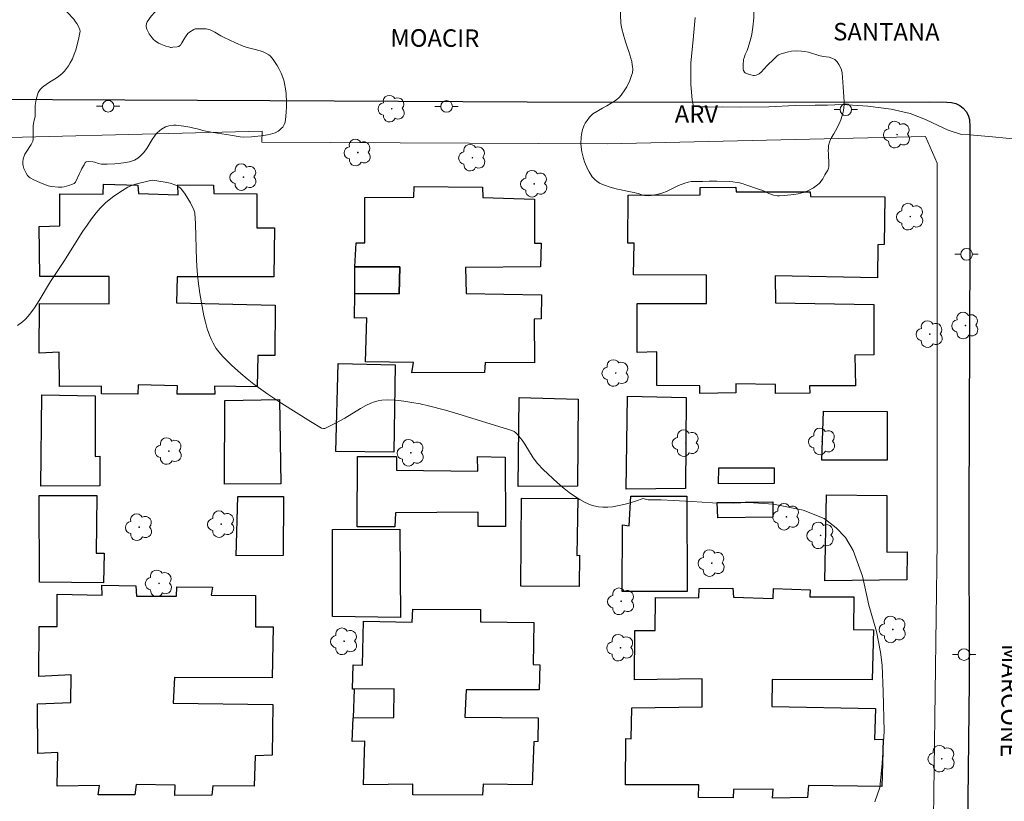
# Model space of a CAD drawing. Units: metres. Extents: x 284073 to 284588, y 1673235 to 1673800.
# Drawn here: x 284416 to 284501, y 1673312 to 1673379 of the extents above; entities that cross this region are included whole.
import ezdxf

# ---------------------------------------------------------------- set-up
doc = ezdxf.new("R2010")
doc.units = ezdxf.units.M
doc.header["$MEASUREMENT"] = 0
for name, color, linetype, lineweight, true_color in [('Arvores_Isoladas', 7, 'Continuous', 18, 0x00ff33), ('Curvas_Intermediarias', 7, 'Continuous', 9, 0x783c14), ('Curvas_Mestras', 7, 'Continuous', 20, 0x783c14), ('Topon_Vegetacao', 7, 'Continuous', 9, 0x00ff33), ('Vegetacao', 7, 'Orla8', 9, 0x00ff33)]:
    doc.layers.add(name, color=color, linetype=linetype, lineweight=lineweight, true_color=true_color)
for name, color, linetype, lineweight in [('Edificacoes', 7, 'Continuous', 30), ('Muro_Grade', 8, 'Continuous', 20), ('Pavimentacao_Asfaltica_Mfio', 10, 'Continuous', 30), ('Poste', 7, 'Continuous', 9), ('Topon_de_Vias', 7, 'Continuous', 9)]:
    doc.layers.add(name, color=color, linetype=linetype, lineweight=lineweight)
doc.styles.add('Arial', font='arial.ttf', dxfattribs={"height": 1.5})
doc.styles.get("Standard").update_dxf_attribs({"font": 'arial.ttf'})
doc.linetypes.add('Orla8', pattern='A,6,-0.5,["V",Standard,S=1,R=0,X=-0.5,Y=-1],-0.5,6,-0.5,["V",Standard,S=1,R=0,X=-0.5,Y=-1],-0.5', length=14)

# ---------------------------------------------------------------- blocks, each defined once
blk = doc.blocks.new('Arvore')
at = {"layer": 'Arvores_Isoladas'}
blk.add_lwpolyline([(-0.718, 0.493, 0.872324), (-0.722, -0.551, 0.862983), (0.284, -0.827, 0.900105), (0.89, 0.029, 0.863155), (0.262, 0.861, 0.882486)], format="xyb", close=True, dxfattribs=at)
blk.add_circle((0, 0), 0.0286, dxfattribs=at)
blk = doc.blocks.new('Poste')
at = {"layer": 'Poste'}
for points in [[(-0.5, 0), (-1, 0)], [(0.5, 0), (1, 0)]]:
    blk.add_lwpolyline(points, dxfattribs=at)
blk.add_lwpolyline([(0, 0.5, 1), (0, -0.5, 1)], format="xyb", close=True, dxfattribs=at)

msp = doc.modelspace()

# ---------------------------------------------------------------- linework, layer by layer
at = {"layer": 'Curvas_Intermediarias', "elevation": 24, "flags": 128}
msp.add_lwpolyline([(284474.378, 1673379.052), (284474.201, 1673377.167), (284474.004, 1673375.112), (284474.008, 1673373.294), (284474.123, 1673371.99), (284474.218, 1673371.421), (284474.326, 1673371.418), (284474.849, 1673371.389), (284475.481, 1673371.388), (284476.179, 1673371.365), (284476.755, 1673371.375), (284478.248, 1673371.36), (284480.703, 1673371.374), (284482.945, 1673371.49), (284484.679, 1673371.536), (284485.723, 1673371.527), (284486.974, 1673371.575), (284489.17, 1673371.449), (284491.189, 1673371.189), (284492.809, 1673370.802), (284494.118, 1673370.28), (284495.212, 1673369.78), (284496.085, 1673369.373), (284497.222, 1673369.004), (284497.932, 1673368.984), (284499.887, 1673368.805), (284502.218, 1673368.564)], dxfattribs=at)
at = {"layer": 'Curvas_Mestras', "elevation": 25, "flags": 128}
msp.add_lwpolyline([(284489.791, 1673311.774), (284490.209, 1673313.002), (284490.416, 1673315.045), (284490.574, 1673317.827), (284490.504, 1673321.187), (284490.41, 1673323.49), (284490.277, 1673324.6), (284489.917, 1673326.377), (284489.275, 1673328.643), (284488.716, 1673331.123), (284487.929, 1673333.329), (284487.264, 1673334.437), (284486.472, 1673335.26), (284485.447, 1673336.078), (284483.642, 1673336.786), (284481.086, 1673337.288), (284478.945, 1673337.45), (284477.664, 1673337.393), (284475.863, 1673337.408), (284474.075, 1673337.516), (284472.522, 1673337.599), (284471.444, 1673337.673), (284470.868, 1673337.678), (284470.348, 1673337.68), (284469.878, 1673337.791), (284469.821, 1673337.767), (284469.33, 1673337.582), (284468.804, 1673337.415), (284468.254, 1673337.261), (284467.698, 1673337.141), (284467.278, 1673337.075), (284466.866, 1673337.04), (284466.458, 1673337.036), (284466.067, 1673337.072), (284465.688, 1673337.149), (284465.404, 1673337.242), (284464.929, 1673337.444), (284464.467, 1673337.689), (284464.011, 1673337.98), (284463.566, 1673338.299), (284463.129, 1673338.648), (284462.56, 1673339.136), (284461.336, 1673340.267), (284460.856, 1673340.774), (284460.486, 1673341.277), (284459.759, 1673342.44), (284459.52, 1673342.782), (284459.108, 1673343.296), (284458.984, 1673343.417), (284458.85, 1673343.519), (284458.64, 1673343.616), (284456.51, 1673344.287), (284454.376, 1673344.944), (284452.942, 1673345.368), (284451.508, 1673345.736), (284450.792, 1673345.895), (284450.073, 1673346.029), (284449.369, 1673346.134), (284448.662, 1673346.214), (284447.955, 1673346.259), (284447.485, 1673346.231), (284447.174, 1673346.171), (284446.867, 1673346.084), (284446.561, 1673345.965), (284446.114, 1673345.752), (284445.662, 1673345.5), (284444.323, 1673344.679), (284443.526, 1673344.249), (284442.718, 1673343.84), (284442.607, 1673343.801), (284442.492, 1673343.788), (284442.316, 1673343.825), (284441.375, 1673344.388), (284438.928, 1673345.926), (284437.708, 1673346.744), (284436.522, 1673347.604), (284435.949, 1673348.048), (284435.39, 1673348.508), (284434.6, 1673349.218), (284433.857, 1673349.962), (284433.505, 1673350.358), (284433.291, 1673350.649), (284433.011, 1673351.114), (284432.848, 1673351.449), (284432.705, 1673351.797), (284432.52, 1673352.334), (284432.365, 1673352.895), (284432.233, 1673353.464), (284431.883, 1673355.365), (284431.728, 1673356.432), (284431.64, 1673357.316), (284431.593, 1673358.208), (284431.501, 1673361.344), (284431.442, 1673362.276), (284431.37, 1673362.558), (284431.071, 1673363.141), (284430.636, 1673363.878), (284430.311, 1673364.308), (284430.21, 1673364.416), (284430.093, 1673364.51), (284429.825, 1673364.663), (284429.322, 1673364.836), (284428.893, 1673364.928), (284427.816, 1673365.086), (284427.662, 1673365.073), (284426.354, 1673364.75), (284426.023, 1673364.636), (284425.709, 1673364.491), (284425.01, 1673364.066), (284424.387, 1673363.63), (284423.8, 1673363.146), (284423.339, 1673362.693), (284422.993, 1673362.283), (284422.596, 1673361.769), (284422.214, 1673361.242), (284421.847, 1673360.701), (284420.209, 1673358.11), (284419.079, 1673356.393), (284418.109, 1673354.769), (284417.703, 1673354.136), (284417.384, 1673353.699), (284417.155, 1673353.421), (284416.914, 1673353.167), (284416.661, 1673352.935), (284416.253, 1673352.624)], dxfattribs=at)
at = {"layer": 'Edificacoes', "flags": 128}
for points in [[(284419.865, 1673361.158), (284419.859, 1673363.91), (284423.585, 1673363.877), (284423.603, 1673364.736), (284426.575, 1673364.662), (284426.61, 1673363.935), (284430.017, 1673363.84), (284429.999, 1673364.684), (284433.055, 1673364.655), (284433.077, 1673363.939), (284436.764, 1673363.928), (284436.781, 1673361.01), (284438.284, 1673360.987), (284438.222, 1673356.796), (284429.931, 1673356.792), (284429.877, 1673354.573), (284438.355, 1673354.373), (284438.327, 1673350.043), (284436.85, 1673350.042), (284436.789, 1673347.361), (284433.136, 1673347.413), (284433.181, 1673346.725), (284429.941, 1673346.728), (284429.956, 1673347.459), (284426.586, 1673347.543), (284426.553, 1673346.722), (284423.434, 1673346.772), (284423.454, 1673347.414), (284419.832, 1673347.378), (284419.8, 1673350.346), (284418.094, 1673350.24), (284418.113, 1673354.518), (284424.11, 1673354.489), (284424.107, 1673356.819), (284418.16, 1673356.839), (284418.104, 1673361.124), (284419.865, 1673361.158)], [(284446.023, 1673359.725), (284446.031, 1673363.611), (284450.228, 1673363.632), (284450.255, 1673364.558), (284456.123, 1673364.49), (284456.143, 1673363.607), (284460.587, 1673363.453), (284460.583, 1673359.696), (284461.155, 1673359.684), (284461.112, 1673357.668), (284454.681, 1673357.606), (284454.727, 1673355.378), (284461.194, 1673355.25), (284461.167, 1673353.183), (284460.56, 1673353.154), (284460.579, 1673349.424), (284456.354, 1673349.451), (284456.298, 1673348.588), (284450.063, 1673348.567), (284450.204, 1673349.461), (284446.078, 1673349.496), (284446.192, 1673353.286), (284445.138, 1673353.265), (284445.188, 1673355.358), (284448.988, 1673355.339), (284449.023, 1673357.654), (284445.186, 1673357.662), (284445.281, 1673359.718), (284446.023, 1673359.725)], [(284468.597, 1673359.692), (284468.61, 1673363.815), (284474.797, 1673363.837), (284474.793, 1673364.451), (284477.847, 1673364.498), (284477.875, 1673364.077), (284484.237, 1673364.099), (284484.251, 1673363.69), (284490.629, 1673363.648), (284490.59, 1673359.562), (284490.044, 1673359.537), (284490.009, 1673356.705), (284481.235, 1673356.887), (284481.253, 1673354.558), (284489.701, 1673354.418), (284489.688, 1673350.103), (284488.075, 1673350.067), (284488.112, 1673347.458), (284484.186, 1673347.441), (284484.202, 1673346.827), (284481.271, 1673346.789), (284481.269, 1673347.57), (284477.848, 1673347.626), (284477.851, 1673346.833), (284474.772, 1673346.797), (284474.766, 1673347.449), (284471.086, 1673347.462), (284471.092, 1673350.368), (284469.406, 1673350.314), (284469.401, 1673354.513), (284475.353, 1673354.518), (284475.354, 1673356.938), (284469.077, 1673356.961), (284469.125, 1673359.697), (284468.597, 1673359.692)], [(284449.023, 1673357.654), (284448.988, 1673355.339), (284445.188, 1673355.358), (284445.186, 1673357.662), (284449.023, 1673357.654)], [(284443.553, 1673341.82), (284443.733, 1673349.374), (284448.626, 1673349.255), (284448.529, 1673341.771), (284443.553, 1673341.82)], [(284418.245, 1673338.854), (284418.321, 1673346.666), (284422.9, 1673346.584), (284422.904, 1673341.375), (284423.312, 1673341.404), (284423.303, 1673338.863), (284418.245, 1673338.854)], [(284464.331, 1673346.298), (284464.28, 1673338.851), (284459.182, 1673338.814), (284459.283, 1673346.432), (284464.331, 1673346.298)], [(284468.45, 1673338.583), (284468.564, 1673346.559), (284473.592, 1673346.433), (284473.533, 1673338.632), (284468.45, 1673338.583)], [(284438.725, 1673346.284), (284438.822, 1673339.031), (284434.007, 1673339.008), (284434.013, 1673346.203), (284438.725, 1673346.284)], [(284490.85, 1673345.253), (284490.848, 1673341.079), (284485.233, 1673341.073), (284485.375, 1673345.284), (284490.85, 1673345.253)], [(284445.388, 1673335.364), (284445.394, 1673341.391), (284448.752, 1673341.378), (284448.765, 1673340.218), (284455.732, 1673340.131), (284455.701, 1673341.381), (284458.079, 1673341.326), (284458.093, 1673335.377), (284455.767, 1673335.385), (284455.763, 1673336.597), (284448.655, 1673336.545), (284448.609, 1673335.342), (284445.388, 1673335.364)], [(284476.397, 1673340.403), (284481.159, 1673340.41), (284481.139, 1673339.063), (284476.359, 1673339.043), (284476.397, 1673340.403)], [(284418.101, 1673338.034), (284423.045, 1673338.034), (284422.979, 1673333.085), (284423.667, 1673333.087), (284423.616, 1673330.553), (284418.135, 1673330.607), (284418.101, 1673338.034)], [(284435.139, 1673337.945), (284439.052, 1673337.962), (284439.021, 1673332.907), (284434.998, 1673332.856), (284435.139, 1673337.945)], [(284468.842, 1673337.979), (284473.663, 1673337.982), (284473.687, 1673329.796), (284468.119, 1673329.819), (284468.133, 1673335.511), (284468.721, 1673335.449), (284468.842, 1673337.979)], [(284485.644, 1673338.101), (284490.823, 1673338.04), (284490.806, 1673333.177), (284492.544, 1673333.201), (284492.52, 1673330.817), (284485.487, 1673330.729), (284485.644, 1673338.101)], [(284459.419, 1673330.262), (284459.479, 1673337.803), (284464.293, 1673337.775), (284464.223, 1673332.884), (284464.452, 1673332.912), (284464.419, 1673330.23), (284459.419, 1673330.262)], [(284476.27, 1673337.45), (284481.043, 1673337.507), (284481.034, 1673336.186), (284476.318, 1673336.128), (284476.27, 1673337.45)], [(284449.033, 1673335.139), (284449.086, 1673327.579), (284443.25, 1673327.666), (284443.252, 1673335.126), (284449.033, 1673335.139)], [(284418.072, 1673322.523), (284418.089, 1673326.808), (284419.628, 1673326.812), (284419.632, 1673329.586), (284423.5, 1673329.495), (284423.47, 1673330.337), (284426.403, 1673330.297), (284426.45, 1673329.392), (284429.889, 1673329.412), (284429.899, 1673330.206), (284432.956, 1673330.174), (284432.851, 1673329.502), (284436.666, 1673329.458), (284436.643, 1673326.785), (284438.184, 1673326.763), (284438.085, 1673322.409), (284429.714, 1673322.432), (284429.585, 1673320.237), (284438.138, 1673320.099), (284438.087, 1673315.774), (284436.638, 1673315.699), (284436.549, 1673313.098), (284433.006, 1673313.147), (284432.911, 1673312.322), (284429.732, 1673312.32), (284429.774, 1673313.192), (284426.406, 1673313.241), (284426.29, 1673312.364), (284423.16, 1673312.365), (284423.27, 1673313.152), (284419.648, 1673313.094), (284419.693, 1673316), (284417.997, 1673315.921), (284417.942, 1673320.162), (284420.828, 1673320.272), (284420.832, 1673322.663), (284418.072, 1673322.523)], [(284474.682, 1673313.224), (284468.388, 1673313.221), (284468.413, 1673317.198), (284468.874, 1673317.166), (284468.936, 1673319.812), (284474.976, 1673319.926), (284474.981, 1673322.312), (284469.176, 1673322.214), (284469.184, 1673326.46), (284470.944, 1673326.454), (284470.971, 1673329.278), (284474.689, 1673329.255), (284474.712, 1673330.052), (284477.609, 1673330.088), (284477.647, 1673329.308), (284481.062, 1673329.2), (284481.105, 1673330.05), (284484.234, 1673329.96), (284484.199, 1673329.355), (284487.979, 1673329.337), (284487.95, 1673326.552), (284489.675, 1673326.506), (284489.546, 1673322.227), (284480.97, 1673322.243), (284480.948, 1673319.933), (284489.831, 1673319.758), (284489.756, 1673317.099), (284490.498, 1673317.125), (284490.377, 1673313.089), (284484.102, 1673313.177), (284484.008, 1673312.144), (284481.015, 1673312.064), (284481.049, 1673312.861), (284477.669, 1673312.83), (284477.617, 1673312.108), (284474.654, 1673312.132), (284474.682, 1673313.224)], [(284445.848, 1673323.497), (284445.914, 1673327.246), (284450.09, 1673327.165), (284450.141, 1673328.282), (284455.952, 1673328.25), (284455.958, 1673327.213), (284460.53, 1673327.146), (284460.48, 1673323.532), (284461.052, 1673323.521), (284460.994, 1673321.366), (284454.725, 1673321.366), (284454.617, 1673319.028), (284460.913, 1673318.979), (284460.885, 1673316.941), (284460.527, 1673316.909), (284460.403, 1673313.209), (284456.194, 1673313.276), (284456.132, 1673312.323), (284450.163, 1673312.371), (284450.153, 1673313.28), (284445.914, 1673313.23), (284446.028, 1673316.981), (284444.952, 1673316.945), (284445.03, 1673318.973), (284448.514, 1673319), (284448.538, 1673321.463), (284445.112, 1673321.423), (284444.969, 1673321.421), (284445.03, 1673323.515), (284445.848, 1673323.497)], [(284448.514, 1673319), (284448.538, 1673321.463), (284445.112, 1673321.423), (284445.03, 1673318.973), (284448.514, 1673319)]]:
    msp.add_lwpolyline(points, close=True, dxfattribs=at)
at = {"layer": 'Muro_Grade', "flags": 128}
msp.add_lwpolyline([(284407.692, 1673307.791), (284407.632, 1673325.504), (284407.597, 1673335.54), (284407.577, 1673341.457), (284407.552, 1673348.837), (284407.485, 1673368.551), (284437.214, 1673369.299), (284437.19, 1673368.339), (284466.842, 1673368.215), (284494.138, 1673368.824), (284495.142, 1673366.545), (284495.138, 1673334.075), (284494.791, 1673308.207), (284494.632, 1673307.794), (284494.14, 1673307.54), (284412.806, 1673308.833), (284412.777, 1673307.926), (284407.692, 1673307.791), (284379.346, 1673307.036), (284379.291, 1673307.381), (284375.163, 1673333.493), (284369.656, 1673368.327), (284360.564, 1673425.84)], dxfattribs=at)
at = {"layer": 'Pavimentacao_Asfaltica_Mfio', "flags": 128}
msp.add_lwpolyline([(284400.557, 1673372.096), (284437.874, 1673371.926), (284459.953, 1673371.816), (284489.649, 1673371.786), (284494.486, 1673371.813), (284495.972, 1673371.769), (284496.352, 1673371.758), (284496.722, 1673371.669), (284497.066, 1673371.505), (284497.369, 1673371.274), (284497.617, 1673370.985), (284497.8, 1673370.651), (284497.909, 1673370.288), (284497.944, 1673369.666), (284497.925, 1673359.385), (284497.852, 1673336.772), (284497.868, 1673322.087), (284497.694, 1673306.901)], dxfattribs=at)
at = {"layer": 'Vegetacao', "flags": 128}
for points in [[(284417.744, 1673370.523), (284417.757, 1673370.751), (284417.741, 1673371.067), (284417.743, 1673371.225), (284417.768, 1673371.485), (284417.851, 1673372.004), (284417.944, 1673372.407), (284418.015, 1673372.599), (284418.179, 1673372.869), (284418.371, 1673373.066), (284418.801, 1673373.38), (284419.12, 1673373.582), (284419.55, 1673373.841), (284419.756, 1673373.985), (284420.069, 1673374.252), (284420.259, 1673374.448), (284420.602, 1673374.886), (284420.764, 1673375.14), (284420.948, 1673375.487), (284421.026, 1673375.664), (284421.168, 1673376.039), (284421.231, 1673376.228), (284421.31, 1673376.503), (284421.472, 1673377.146), (284421.606, 1673377.857), (284421.598, 1673377.98), (284421.492, 1673378.223), (284421.321, 1673378.524), (284421.226, 1673378.673), (284421.064, 1673378.895), (284420.529, 1673379.466), (284420.181, 1673379.912), (284420.032, 1673380.157), (284419.89, 1673380.475), (284419.816, 1673380.693), (284419.697, 1673381.139), (284419.616, 1673381.634), (284419.53, 1673382.298), (284419.443, 1673382.619), (284419.291, 1673383.009), (284418.96, 1673383.778), (284418.539, 1673384.685), (284418.429, 1673384.995), (284418.378, 1673385.205), (284418.32, 1673385.629), (284418.326, 1673385.92), (284418.357, 1673386.115), (284418.466, 1673386.504), (284418.588, 1673386.812), (284418.663, 1673386.956), (284418.808, 1673387.16), (284418.927, 1673387.284), (284419.193, 1673387.491), (284419.789, 1673387.851), (284420.109, 1673387.999), (284420.718, 1673388.209), (284421.128, 1673388.31), (284421.404, 1673388.362), (284421.957, 1673388.432), (284422.472, 1673388.442), (284422.731, 1673388.42), (284423.116, 1673388.349), (284423.829, 1673388.131), (284424.171, 1673387.991), (284424.67, 1673387.732), (284425.63, 1673387.118), (284426.084, 1673386.785), (284426.734, 1673386.238), (284427.144, 1673385.848), (284427.92, 1673385.034), (284428.491, 1673384.354), (284428.757, 1673383.993), (284429.015, 1673383.571), (284429.157, 1673383.278), (284429.386, 1673382.656), (284429.431, 1673382.471), (284429.468, 1673382.1), (284429.468, 1673381.807), (284429.453, 1673381.66), (284429.398, 1673381.44), (284429.285, 1673381.177), (284429.197, 1673381.016), (284428.993, 1673380.71), (284428.597, 1673380.192), (284428.01, 1673379.496), (284427.716, 1673379.148), (284427.362, 1673378.679), (284427.294, 1673378.536), (284427.265, 1673378.329), (284427.279, 1673378.228), (284427.342, 1673378.03), (284427.543, 1673377.638), (284427.779, 1673377.3), (284427.914, 1673377.15), (284428.038, 1673377.039), (284428.328, 1673376.852), (284428.537, 1673376.751), (284428.952, 1673376.597), (284429.221, 1673376.515), (284429.297, 1673376.494), (284429.375, 1673376.483), (284429.427, 1673376.483), (284429.575, 1673376.484), (284429.931, 1673376.517), (284430.084, 1673376.566), (284430.142, 1673376.603), (284430.212, 1673376.672), (284430.345, 1673376.858), (284430.584, 1673377.289), (284430.697, 1673377.46), (284430.842, 1673377.658), (284430.982, 1673377.78), (284431.361, 1673378.021), (284431.485, 1673378.064), (284431.742, 1673378.071), (284432.202, 1673378.081), (284432.434, 1673378.067), (284432.659, 1673378.019), (284432.765, 1673377.979), (284433.167, 1673377.773), (284433.692, 1673377.476), (284433.96, 1673377.337), (284434.94, 1673376.867), (284435.591, 1673376.585), (284435.932, 1673376.48), (284436.396, 1673376.367), (284436.627, 1673376.306), (284437.246, 1673376.114), (284437.551, 1673375.996), (284437.79, 1673375.851), (284437.929, 1673375.725), (284438.176, 1673375.431), (284438.522, 1673374.932), (284438.67, 1673374.673), (284438.862, 1673374.262), (284439.073, 1673373.679), (284439.156, 1673373.384), (284439.243, 1673372.932), (284439.285, 1673372.536), (284439.32, 1673371.744), (284439.317, 1673371.345), (284439.262, 1673370.547), (284439.198, 1673370.076), (284439.122, 1673369.851), (284438.991, 1673369.639), (284438.898, 1673369.539), (284438.714, 1673369.384), (284438.59, 1673369.298), (284438.337, 1673369.161), (284437.948, 1673369.029), (284437.685, 1673368.975), (284437.154, 1673368.903), (284436.583, 1673368.841), (284436.3, 1673368.82), (284435.653, 1673368.777), (284435.33, 1673368.799), (284434.503, 1673368.936), (284433.389, 1673369.12), (284432.839, 1673369.211), (284432.567, 1673369.26), (284432.408, 1673369.294), (284432.129, 1673369.36), (284431.879, 1673369.426), (284431.545, 1673369.514), (284431.359, 1673369.558), (284431.15, 1673369.602), (284431.034, 1673369.624), (284430.843, 1673369.657), (284430.512, 1673369.708), (284429.839, 1673369.797), (284429.637, 1673369.807), (284429.232, 1673369.755), (284428.948, 1673369.664), (284428.606, 1673369.469), (284428.444, 1673369.349), (284428.201, 1673369.125), (284428.057, 1673368.957), (284427.798, 1673368.587), (284427.32, 1673367.801), (284427.055, 1673367.431), (284426.745, 1673367.109), (284426.565, 1673366.973), (284426.265, 1673366.802), (284426.108, 1673366.736), (284425.861, 1673366.666), (284425.541, 1673366.609), (284424.898, 1673366.529), (284424.578, 1673366.501), (284423.934, 1673366.466), (284423.455, 1673366.475), (284423.199, 1673366.522), (284422.863, 1673366.62), (284422.697, 1673366.657), (284422.357, 1673366.68), (284422.128, 1673366.671), (284422.045, 1673366.611), (284421.944, 1673366.417), (284421.763, 1673366.077), (284421.696, 1673365.941), (284421.564, 1673365.665), (284421.246, 1673364.988), (284421.204, 1673364.922), (284421.092, 1673364.813), (284420.952, 1673364.732), (284420.637, 1673364.618), (284420.24, 1673364.521), (284420.041, 1673364.494), (284419.742, 1673364.486), (284419.163, 1673364.545), (284418.875, 1673364.613), (284418.226, 1673364.848), (284417.629, 1673365.11), (284417.339, 1673365.278), (284417.25, 1673365.344), (284417.096, 1673365.499), (284416.972, 1673365.678), (284416.79, 1673366.082), (284416.721, 1673366.329), (284416.702, 1673366.456), (284416.695, 1673366.645), (284416.735, 1673366.92), (284416.874, 1673367.31), (284416.969, 1673367.498), (284417.4, 1673368.159), (284417.546, 1673368.426), (284417.577, 1673368.569), (284417.584, 1673369.155), (284417.587, 1673369.564), (284417.59, 1673369.763), (284417.61, 1673369.958), (284417.699, 1673370.34)], [(284469.138, 1673364.025), (284468.658, 1673364.124), (284468.036, 1673364.255), (284467.718, 1673364.322), (284467.166, 1673364.469), (284466.498, 1673364.696), (284466.17, 1673364.843), (284465.932, 1673364.99), (284465.791, 1673365.109), (284465.547, 1673365.384), (284465.282, 1673365.793), (284465.167, 1673366.012), (284464.876, 1673366.67), (284464.78, 1673366.95), (284464.64, 1673367.519), (284464.582, 1673367.938), (284464.567, 1673368.219), (284464.581, 1673368.779), (284464.607, 1673369.002), (284464.718, 1673369.445), (284464.86, 1673369.803), (284464.946, 1673369.972), (284465.097, 1673370.221), (284465.296, 1673370.496), (284465.409, 1673370.619), (284465.603, 1673370.772), (284466.431, 1673371.252), (284466.803, 1673371.472), (284467.54, 1673371.917), (284467.652, 1673371.995), (284467.852, 1673372.179), (284468.029, 1673372.389), (284468.339, 1673372.84), (284468.497, 1673373.101), (284468.761, 1673373.643), (284468.924, 1673374.066), (284468.983, 1673374.284), (284469.015, 1673374.597), (284468.999, 1673374.834), (284468.981, 1673374.985), (284468.929, 1673375.275), (284468.776, 1673375.84), (284468.681, 1673376.13), (284468.577, 1673376.437), (284468.523, 1673376.599), (284468.398, 1673376.967), (284468.333, 1673377.155), (284468.242, 1673377.445), (284468.059, 1673378.181), (284468.006, 1673378.545), (284467.965, 1673379.274), (284467.992, 1673379.908), (284468.04, 1673380.3), (284468.081, 1673380.492), (284468.185, 1673380.765), (284468.486, 1673381.348), (284468.987, 1673382.32), (284469.195, 1673382.658), (284469.318, 1673382.815), (284469.528, 1673383.038), (284469.668, 1673383.149), (284469.985, 1673383.305), (284470.47, 1673383.451), (284470.718, 1673383.497), (284471.341, 1673383.573), (284471.653, 1673383.586), (284472.116, 1673383.55), (284472.941, 1673383.375), (284474.55, 1673382.952), (284475.864, 1673382.554), (284476.449, 1673382.361), (284476.741, 1673382.266), (284477.637, 1673382.049), (284477.95, 1673381.942), (284478.564, 1673381.694), (284478.918, 1673381.542), (284479.078, 1673381.426), (284479.189, 1673381.276), (284479.314, 1673380.928), (284479.401, 1673380.63), (284479.426, 1673380.225), (284479.412, 1673379.413), (284479.395, 1673379.013), (284479.332, 1673378.214), (284479.233, 1673377.627), (284479.143, 1673377.241), (284478.925, 1673376.476), (284478.822, 1673376.208), (284478.662, 1673375.859), (284478.593, 1673375.68), (284478.53, 1673375.428), (284478.484, 1673374.923), (284478.49, 1673374.639), (284478.526, 1673374.5), (284478.602, 1673374.367), (284478.66, 1673374.303), (284478.781, 1673374.227), (284479.031, 1673374.166), (284479.375, 1673374.073), (284479.454, 1673374.069), (284479.609, 1673374.094), (284479.761, 1673374.155), (284479.858, 1673374.213), (284480.035, 1673374.355), (284480.562, 1673374.931), (284481.106, 1673375.477), (284481.391, 1673375.739), (284481.524, 1673375.832), (284481.829, 1673375.958), (284482.364, 1673376.104), (284482.632, 1673376.152), (284483.034, 1673376.184), (284483.5, 1673376.168), (284483.733, 1673376.14), (284484.081, 1673376.072), (284484.981, 1673375.785), (284485.351, 1673375.708), (284485.856, 1673375.626), (284486.103, 1673375.561), (284486.34, 1673375.437), (284486.476, 1673375.318), (284486.558, 1673375.226), (284486.703, 1673375.018), (284486.867, 1673374.702), (284486.926, 1673374.54), (284486.976, 1673374.289), (284487.076, 1673373.102), (284487.161, 1673371.797), (284487.163, 1673371.624), (284487.134, 1673371.278), (284487.067, 1673370.935), (284486.855, 1673370.254), (284486.722, 1673369.927), (284486.419, 1673369.31), (284486.27, 1673369.062), (284486.059, 1673368.741), (284485.969, 1673368.575), (284485.887, 1673368.36), (284485.817, 1673368.053), (284485.797, 1673367.9), (284485.786, 1673367.579), (284485.796, 1673367.396), (284485.814, 1673367.162), (284485.821, 1673367.043), (284485.831, 1673366.767), (284485.836, 1673366.393), (284485.829, 1673366.224), (284485.815, 1673366.122), (284485.76, 1673365.958), (284485.585, 1673365.697), (284485.489, 1673365.544), (284485.317, 1673365.216), (284485.215, 1673365.049), (284485.091, 1673364.886), (284485.017, 1673364.808), (284484.868, 1673364.68), (284484.521, 1673364.445), (284484.155, 1673364.237), (284483.967, 1673364.147), (284483.666, 1673364.033), (284483.403, 1673363.961), (284483.221, 1673363.921), (284482.842, 1673363.857), (284482.566, 1673363.823), (284482.011, 1673363.774), (284481.607, 1673363.751), (284481.404, 1673363.756), (284481.105, 1673363.803), (284480.697, 1673363.951), (284480.167, 1673364.194), (284479.898, 1673364.302), (284478.628, 1673364.727), (284478.478, 1673364.77), (284478.183, 1673364.848), (284477.987, 1673364.892), (284477.596, 1673364.958), (284477.3, 1673364.983), (284476.237, 1673365.001), (284475.841, 1673364.996), (284475.575, 1673364.992), (284475.041, 1673364.985), (284474.468, 1673364.977), (284474.183, 1673364.971), (284474.04, 1673364.961), (284473.759, 1673364.911), (284473.483, 1673364.829), (284472.94, 1673364.625), (284472.491, 1673364.417), (284471.909, 1673364.116), (284471.603, 1673363.991), (284471.428, 1673363.938), (284471.069, 1673363.859), (284470.595, 1673363.774), (284470.358, 1673363.749), (284470.014, 1673363.76), (284469.79, 1673363.821), (284469.493, 1673363.938), (284469.344, 1673363.982)]]:
    msp.add_lwpolyline(points, close=True, dxfattribs=at)

# ---------------------------------------------------------------- block references
at = {"layer": 'Arvores_Isoladas'}
for p in [(284448.344, 1673371.222), (284491.689, 1673368.998), (284445.428, 1673367.458), (284455.257, 1673367.017), (284435.63, 1673365.355), (284460.57, 1673364.78), (284492.823, 1673361.96), (284494.494, 1673351.883), (284497.551, 1673352.617), (284467.552, 1673348.545), (284485.268, 1673342.678), (284429.22, 1673341.853), (284473.58, 1673342.531), (284449.981, 1673341.707), (284482.192, 1673336.214), (284426.671, 1673335.319), (284433.72, 1673335.579), (284485.13, 1673334.619), (284475.79, 1673332.241), (284428.38, 1673330.504), (284468.028, 1673328.965), (284491.324, 1673326.55), (284444.266, 1673325.533), (284467.966, 1673324.985), (284495.518, 1673315.464)]:
    msp.add_blockref('Arvore', p, dxfattribs=at)
at = {"layer": 'Poste'}
for p in [(284424.017, 1673371.428), (284453.045, 1673371.415), (284487.296, 1673371.138), (284497.654, 1673358.73), (284497.435, 1673324.397)]:
    msp.add_blockref('Poste', p, dxfattribs=at)

# ---------------------------------------------------------------- texts
at = {"layer": 'Topon_de_Vias', "style": 'Arial'}
for s, p in [('SANTANA', (284486.208, 1673377.08)), ('MOACIR', (284448.225, 1673376.545))]:
    msp.add_text(s, height=1.5, rotation=359.80592, dxfattribs=at).set_placement(p)
at = {"layer": 'Topon_de_Vias', "style": 'Arial', "oblique": 360}
msp.add_text('MARCONE', height=1.5, rotation=269.21664, dxfattribs=at).set_placement((284500.71, 1673325.308))
at = {"layer": 'Topon_Vegetacao', "style": 'Arial'}
msp.add_text('ARV', height=1.5, dxfattribs=at).set_placement((284472.619, 1673370.017))

doc.saveas('drawing.dxf')
